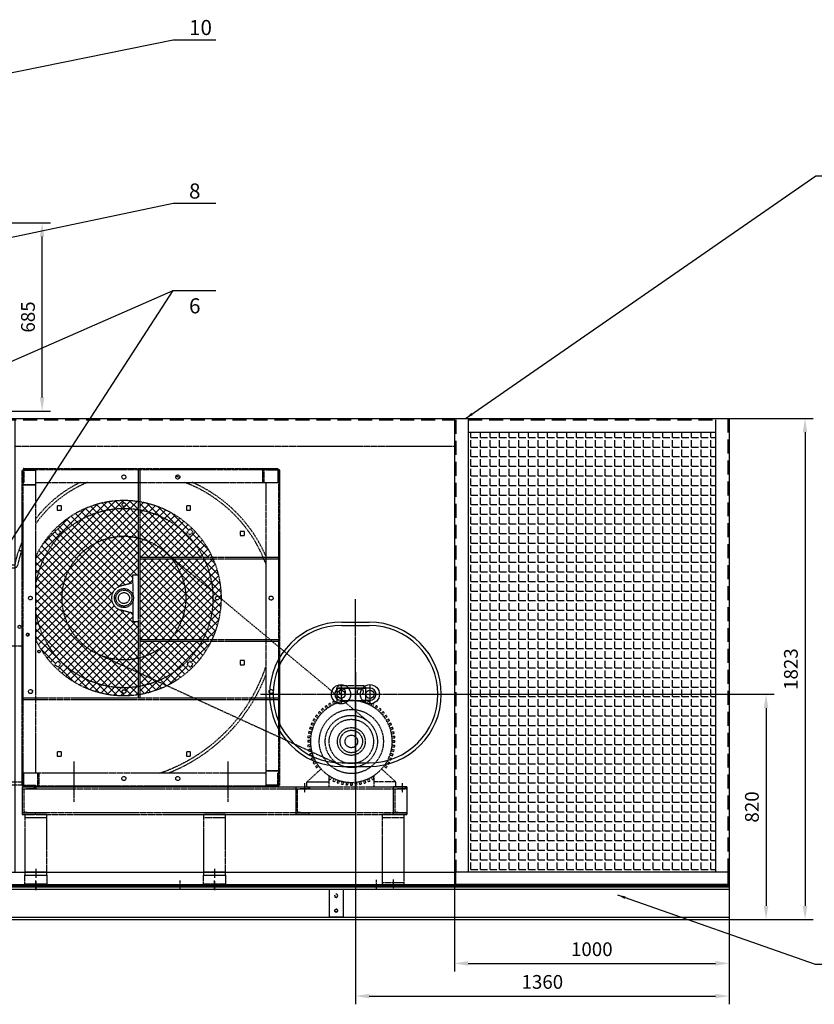
# Model space of a CAD drawing. Units: millimetres. Extents: x 153964 to 173148, y 43416 to 57998.
# Drawn here: x 156254 to 159146, y 53887 to 57470 of the extents above; entities that cross this region are included whole.
import ezdxf
from ezdxf.enums import TextEntityAlignment as Align

# ---------------------------------------------------------------- set-up
doc = ezdxf.new("R2010")
doc.units = ezdxf.units.MM
doc.header["$LTSCALE"] = 0.4
doc.linetypes.add('CENTRO2', pattern=[28.575, 19.05, -3.175, 3.175, -3.175])
doc.linetypes.add('TRAZOS2', pattern=[9.525, 6.35, -3.175])
for name, color, linetype in [('Anotaciones Medias', 3, 'Continuous'), ('Cajetín Fino', 5, 'Continuous'), ('Contornos Ocultos', 6, 'TRAZOS2'), ('Contornos Vistos', 4, 'Continuous'), ('Cotas', 2, 'Continuous'), ('Ejes', 2, 'CENTRO2')]:
    doc.layers.add(name, color=color, linetype=linetype)
doc.styles.add('DIN 2', font='arial.ttf')
doc.styles.add('UNE00', font='romans.shx', dxfattribs={"width": 0.9})
doc.dimstyles.new('UNE', dxfattribs={"dimscale": 0, "dimtxt": 2.5, "dimasz": 2.5, "dimexe": 1.5, "dimexo": 0, "dimgap": 1, "dimtad": 1, "dimrnd": 1.38778e-17, "dimdsep": 46, "dimtxsty": 'UNE00', "dimcen": 2.5, "dimclrd": 256, "dimclre": 256, "dimclrt": 256, "dimazin": 0, "dimtfac": 1, "dimtmove": 0, "dimatfit": 3, "dimfxl": 1, "dimlwd": -1, "dimlwe": -1, "dimarcsym": 0})

# ---------------------------------------------------------------- blocks, each defined once
blk = doc.blocks.new('*D107')
at = {"layer": 'Cotas', "transparency": 16777216}
for p, q in [((156036.2, 56730.3), (156366, 56730.3)), ((156336, 56095.3), (156336, 56680.3)), ((155736.2, 56045.3), (156366, 56045.3))]:
    blk.add_line(p, q, dxfattribs=at)
for points in [[(156327.7, 56680.3), (156344.3, 56680.3), (156336, 56730.3)], [(156327.7, 56095.3), (156344.3, 56095.3), (156336, 56045.3)]]:
    blk.add_solid(points, dxfattribs=at)
at = {"layer": 'Defpoints', "color": 0, "transparency": 16777216}
for p in [(156036.2, 56730.3), (156336, 56730.3), (155736.2, 56045.3)]:
    blk.add_point(p, dxfattribs=at)
at = {"layer": 'Cotas', "transparency": 16777216, "insert": (156291, 56388), "char_height": 50, "attachment_point": 5, "rotation": 90, "style": 'UNE00'}
blk.add_mtext('685', dxfattribs=at)
blk = doc.blocks.new('pata')
for p, q in [((1984.3, 2399.8), (1984.3, 2139.8)), ((2064.3, 2399.8), (1984.3, 2399.8)), ((2064.3, 2387.8), (1984.3, 2387.8)), ((2064.3, 2139.8), (2064.3, 2399.8)), ((1984.3, 2151.8), (2064.3, 2151.8)), ((1984.3, 2139.8), (2064.3, 2139.8))]:
    blk.add_line(p, q)
blk = doc.blocks.new('A$C1D40661E')
at = {"layer": 'Contornos Ocultos'}
h = blk.add_hatch(dxfattribs=at)
h.set_pattern_fill('ANSI37', color=256, scale=6)
h.set_pattern_definition([(45, (-160975.652, -52018.223), (-13.4703842, 13.4703842), []), (135, (-160975.652, -52018.223), (-13.4703842, -13.4703842), [])])
h.paths.add_polyline_path([(486, 1063.8, 0.024829), (453.9, 1067.4, 0.381135), (114, 799.8), (114, 722.8), (114, 686.2, 0.381135), (453.9, 418.6, 0.024829), (486, 422.2), (486, 658), (466, 658), (466, 688), (422.5, 699.5, -0.770086), (422.5, 786.5), (466, 798), (466, 828), (486, 828)])
h.paths.add_polyline_path([(492, 1062.8), (492, 892), (722.8, 892, 0.232854)], flags=17)
h.paths.add_polyline_path([(725.8, 886), (492, 886), (492, 592), (721.8, 592, 0.137103), (758.4, 763.1, 0.098766)])
h.paths.add_polyline_path([(718.6, 586), (492, 586), (492, 423.2, 0.225512)], flags=17)
h.paths.add_polyline_path([(752.1, 586), (718.6, 586, -0.225512), (492, 423.2), (492, 393, 0.24156)])
h.paths.add_polyline_path([(685.4, 502.2), (674.8, 491.6), (663.5, 502.9), (674.1, 513.5)], flags=16)
h.paths.add_polyline_path([(758.6, 886), (725.8, 886, -0.098766), (758.4, 763.1, -0.137103), (721.8, 592), (755, 592, 0.216968)])
h.paths.add_polyline_path([(767.3, 743, -1), (780.8, 743, -1)], flags=16)
h.paths.add_polyline_path([(492, 1093), (492, 1062.8, -0.232854), (722.8, 892), (755.9, 892, 0.248184)])
h.paths.add_polyline_path([(674.1, 972.5), (663.5, 983.1), (674.8, 994.4), (685.4, 983.8)], flags=16)
h.paths.add_polyline_path([(486, 1093.9, 0.329086), (114, 896.1), (114, 799.8, -0.381135), (453.9, 1067.4, -0.024829), (486, 1063.8)])
h.paths.add_polyline_path([(440.7, 1083, -1), (427.2, 1083, -1)], flags=16)
h.paths.add_polyline_path([(204.5, 983.1), (193.9, 972.5), (182.6, 983.8), (193.2, 994.4)], flags=16)
h.paths.add_polyline_path([(114, 686.2), (114, 589.9, 0.329086), (486, 392.1), (486, 422.2, -0.024829), (453.9, 418.6, -0.381135)])
h.paths.add_polyline_path([(193.9, 513.5), (204.5, 502.9), (193.2, 491.6), (182.6, 502.2)], flags=16)
h.paths.add_polyline_path([(440.7, 403, -1), (427.2, 403, -1)], flags=16)
for p, q in [((64, 62), (64, 1208)), ((67, 1208), (64, 1208)), ((67, 1164), (67, 1211)), ((67, 62.5), (67, 1208)), ((70, 1214), (994, 1214)), ((70, 1210.5), (70, 1164)), ((70, 1208), (114, 1208)), ((70.5, 1211), (994, 1211)), ((114, 1156.8), (114, 1208)), ((486, 1208), (486, 380)), ((492, 1208), (492, 380)), ((939.8, 1164), (939.8, 1210.5)), ((942.8, 1210.5), (942.8, 1164)), ((950, 1211), (997, 1211)), ((950, 1211), (950, 1208)), ((996.5, 1208), (950, 1208)), ((994, 1211), (994, 1214)), ((994, 1208), (994, 1164)), ((997, 1207.5), (997, 62)), ((1000, 1208), (1000, 62)), ((67, 1164), (70, 1164)), ((67.5, 1156.8), (114, 1156.8)), ((114, 1153.8), (67.5, 1153.8)), ((114, 1164), (939.8, 1164)), ((114, 1153.8), (114, 1156.8)), ((114, 722.8), (114, 1153.8)), ((939.8, 1164), (942.8, 1164)), ((942.8, 1164), (994, 1164)), ((950, 1164), (950, 116.2)), ((191.5, 1079), (191.5, 1063)), ((206.5, 1079), (191.5, 1079)), ((206.5, 1063), (206.5, 1079)), ((661.5, 1079), (661.5, 1063)), ((676.5, 1079), (661.5, 1079)), ((676.5, 1063), (676.5, 1079)), ((191.5, 1063), (206.5, 1063)), ((661.5, 1063), (676.5, 1063)), ((193.2, 994.4), (182.6, 983.8)), ((182.6, 983.8), (193.9, 972.5)), ((204.5, 983.1), (193.2, 994.4)), ((193.9, 972.5), (204.5, 983.1)), ((674.8, 994.4), (663.5, 983.1)), ((663.5, 983.1), (674.1, 972.5)), ((674.1, 972.5), (685.4, 983.8)), ((685.4, 983.8), (674.8, 994.4)), ((857, 985.5), (857, 970.5)), ((873, 985.5), (857, 985.5)), ((857, 970.5), (873, 970.5)), ((873, 970.5), (873, 985.5)), ((51.5, 917.5), (61.4, 913.9)), ((61.4, 913.9), (51.5, 917.5)), ((0, 852.9), (0, 863.4)), ((0, 863.4), (34.9, 863.4)), ((492, 892), (1000, 892)), ((492, 886), (1000, 886)), ((0, 852.9), (34.9, 852.9)), ((0, 852.9), (0, 73.4)), ((466, 798), (466, 828)), ((466, 828), (486, 828)), ((466, 798), (422.5, 786.5)), ((466, 798), (466, 755.9)), ((114, 106), (114, 722.8)), ((466, 730.1), (466, 688)), ((466, 688), (422.5, 699.5)), ((466, 688), (466, 658)), ((466, 658), (486, 658)), ((492, 592), (1000, 592)), ((492, 586), (1000, 586)), ((64, 568.4), (0, 568.4)), ((193.9, 513.5), (182.6, 502.2)), ((182.6, 502.2), (193.2, 491.6)), ((193.2, 491.6), (204.5, 502.9)), ((204.5, 502.9), (193.9, 513.5)), ((674.1, 513.5), (663.5, 502.9)), ((663.5, 502.9), (674.8, 491.6)), ((685.4, 502.2), (674.1, 513.5)), ((674.8, 491.6), (685.4, 502.2)), ((857, 515.5), (857, 500.5)), ((873, 515.5), (857, 515.5)), ((873, 500.5), (873, 515.5)), ((857, 500.5), (873, 500.5)), ((101.5, 400.3), (101.5, 405.7)), ((70, 380), (1000, 380)), ((70, 374), (1000, 374)), ((191.5, 184), (191.5, 168)), ((206.5, 184), (191.5, 184)), ((206.5, 168), (206.5, 184)), ((676.5, 184), (661.5, 184)), ((661.5, 184), (661.5, 168)), ((676.5, 168), (676.5, 184)), ((191.5, 168), (206.5, 168)), ((661.5, 168), (676.5, 168)), ((950, 116.2), (996.5, 116.2)), ((950, 116.2), (950, 113.2)), ((996.5, 113.2), (950, 113.2)), ((950, 113.2), (950, 62)), ((0, 62.9), (0, 73.4)), ((64, 73.4), (0, 73.4)), ((70, 62), (70, 106)), ((121.2, 106), (70, 106)), ((121.2, 59.5), (121.2, 106)), ((124.2, 106), (121.2, 106)), ((124.2, 106), (124.2, 59.5)), ((950, 106), (124.2, 106)), ((997, 106), (994, 106)), ((994, 59.5), (994, 106)), ((997, 106), (997, 59)), ((64, 62.9), (0, 62.9)), ((114, 59), (67, 59)), ((67.5, 62), (114, 62)), ((993.5, 59), (70, 59)), ((70, 59), (70, 56)), ((994, 56), (70, 56)), ((114, 59), (114, 62)), ((994, 62), (950, 62)), ((997, 62), (1000, 62))]:
    blk.add_line(p, q, dxfattribs=at)
for centre, radius in [((434, 1183.5), 7.5), ((630, 1183.5), 7.5), ((434, 1083), 6.75), ((434, 743), 34.5), ((434, 743), 29), ((434, 743), 20), ((94, 743), 6.75), ((774, 743), 6.75), ((969.5, 743), 7.5), ((54, 638.4), 5.5), ((84, 610), 5), ((125, 548.4), 4.5), ((94.5, 403), 7.5), ((434, 403), 6.75), ((969.5, 403), 7.5), ((434, 86.5), 7.5), ((630, 86.5), 7.5)]:
    blk.add_circle(centre, radius, dxfattribs=at)
for centre, radius, start, end in [((70, 1211), 3, 90, 180), ((70.5, 1210.5), 0.5, 90, 180), ((475.5, 689.9), 517.5, 71.7895, 73.4496), ((940.3, 1210.5), 0.5, 90, 180), ((943.3, 1210.5), 0.5, 90, 180), ((996.5, 1207.5), 0.5, 0, 90), ((997, 1208), 3, 0, 90), ((67.5, 1157.3), 0.5, 180, 270), ((67.5, 1154.3), 0.5, 180, 270), ((464.7, 766.9), 429.2, 112.3151, 144.7869), ((464.7, 766.9), 439.7, 115.442, 142.8925), ((475.5, 689.9), 507, 20.6264, 69.2457), ((475.5, 689.9), 517.5, 23.5218, 66.3675), ((434, 743), 354.7, 205.5667, 154.4333), ((434, 743), 325, 86.4824, 169.9367), ((434, 743), 325, 3.5416, 86.4824), ((464.7, 766.9), 439.7, 155.6727, 159.9786), ((354.6, 807), 322.6, 159.9753, 169.5609), ((354.6, 807), 312.1, 159.9753, 169.5609), ((464.7, 766.9), 429.2, 158.9866, 159.9787), ((34.9, 865.9), 2.5, 270, 349.5609), ((34.9, 865.9), 13, 270, 349.5609), ((434, 743), 45, 104.8013, 255.1987), ((434, 743), 325, 273.5416, 3.5416), ((434, 743), 325, 190.0633, 273.5176), ((83, 610), 4.5, 0, 114.5966), ((83, 610), 4.5, 245.359, 0), ((366, 689.9), 616.5, 288.716, 341.313), ((366, 689.9), 627, 291.3679, 338.6572), ((996.5, 115.7), 0.5, 0, 90), ((996.5, 112.7), 0.5, 0, 90), ((67, 62), 3, 180, 270), ((67.5, 62.5), 0.5, 180, 270), ((120.7, 59.5), 0.5, 270, 0), ((123.7, 59.5), 0.5, 270, 0), ((993.5, 59.5), 0.5, 270, 0), ((994, 59), 3, 270, 0)]:
    blk.add_arc(centre, radius, start, end, dxfattribs=at)
blk.add_open_spline([(453.7, 423.9), (453.7, 423.9), (453.7, 423.9), (453.7, 423.9)], degree=3, dxfattribs=at)
at = {"layer": 'Ejes'}
for p, q in [((252, 149), (252, 0)), ((812, 149), (812, 0))]:
    blk.add_line(p, q, dxfattribs=at)
blk = doc.blocks.new('*D163')
at = {"layer": 'Cotas', "transparency": 16777216}
for p, q in [((157836.2, 56018.4), (159142.1, 56018.4)), ((159112.1, 55968.4), (159112.1, 54245.4)), ((157836.2, 54195.4), (159142.1, 54195.4))]:
    blk.add_line(p, q, dxfattribs=at)
for points in [[(159103.8, 55968.4), (159120.5, 55968.4), (159112.1, 56018.4)], [(159103.8, 54245.4), (159120.5, 54245.4), (159112.1, 54195.4)]]:
    blk.add_solid(points, dxfattribs=at)
at = {"layer": 'Defpoints', "color": 0, "transparency": 16777216}
for p in [(157836.2, 56018.4), (157836.2, 54195.4), (159112.1, 54195.4)]:
    blk.add_point(p, dxfattribs=at)
at = {"layer": 'Cotas', "transparency": 16777216, "insert": (159067.1, 55106.9), "char_height": 50, "attachment_point": 5, "rotation": 90, "style": 'UNE00'}
blk.add_mtext('1823', dxfattribs=at)
blk = doc.blocks.new('A$C5B6C142B')
at = {"layer": 'Anotaciones Medias'}
for p, q in [((0, 0), (3500, 0)), ((0, 0), (0, -120)), ((1950, 0), (3450, 0)), ((3500, 0), (4500, 0)), ((4500, 0), (4500, -120)), ((0, -9), (4500, -9)), ((0, -9), (60, -9)), ((405, -111), (405, -9)), ((455, -111), (455, -9)), ((455, -9), (455, -111)), ((0, -111), (4500, -111)), ((0, -120), (4500, -120))]:
    blk.add_line(p, q, dxfattribs=at)
blk.add_lwpolyline([(3095, -111), (3045, -111), (3045, -9), (3095, -9)], close=True, dxfattribs=at)
for centre in [(430, -87), (3070, -87)]:
    blk.add_circle(centre, 5.25, dxfattribs=at)
for centre in [(430, -33), (3070, -33), (430, -87), (3070, -87)]:
    blk.add_arc(centre, 6, 156.6034, 108.2069, dxfattribs=at)
blk = doc.blocks.new('A$C036C538F')
at = {"layer": 'Contornos Ocultos'}
h = blk.add_hatch(dxfattribs=at)
h.set_pattern_fill('ANGLE', color=256, scale=5)
h.set_pattern_definition([(0, (0, 0), (0, 34.925), [25.4, -9.525]), (90, (0, 0), (-34.925, 2e-15), [25.4, -9.525])])
h.paths.add_polyline_path([(-50, 1650), (-950, 1650), (-950, 50), (-50, 50)])
at = {"layer": 'Anotaciones Medias'}
for p, q in [((-2650, 1700), (-2650, 0)), ((-2650, 1700), (-2600, 1700)), ((-2600, 1700), (-2600, 50)), ((-2600, 1700), (-1000, 1700)), ((-1000, 1700), (-950, 1700)), ((-1000, 1700), (-1000, 1695)), ((-1000, 1695), (-1000, 50)), ((-950, 1700), (-50, 1700)), ((-950, 1695), (-950, 50)), ((-50, 1700), (0, 1700)), ((-50, 1695), (-50, 50)), ((0, 1700), (0, 50)), ((-950, 1650), (-50, 1650)), ((-950, 1240), (-950, 50)), ((-2650, 50), (-1050, 50)), ((-2650, 0), (-2650, 50)), ((-1050, 50), (-1000, 50)), ((0, 50), (-1000, 50)), ((-5, 50), (-5, 5)), ((0, 50), (0, 0)), ((-2650, 5), (-1050, 5)), ((-2650, 0), (-1050, 0)), ((-1050, 5), (-1000, 5)), ((-1050, 0), (-1000, 0)), ((0, 5), (-1000, 5)), ((0, 0), (-1000, 0)), ((-1000, 0), (-950, 0)), ((-950, 5), (-995, 5)), ((-950, 0), (-950, 5)), ((-50, 5), (-50, 0)), ((-5, 5), (-50, 5))]:
    blk.add_line(p, q, dxfattribs=at)
at = {"layer": 'Anotaciones Medias', "ltscale": 20}
for p, q in [((-1000, 50), (-1000, 0)), ((-995, 5), (-995, 50))]:
    blk.add_line(p, q, dxfattribs=at)
at = {"layer": 'Contornos Ocultos', "ltscale": 20}
for p, q in [((-2645, 1700), (-2645, 50)), ((-2645, 1695), (-1000, 1695)), ((-995, 1695), (-995, 50)), ((-950, 1695), (-50, 1695)), ((-5, 1700), (-5, 50))]:
    blk.add_line(p, q, dxfattribs=at)
at = {"layer": 'Contornos Ocultos'}
blk.add_line((-2600, 1600), (-1000, 1600), dxfattribs=at)
blk = doc.blocks.new('*D171')
at = {"layer": 'Cotas', "transparency": 16777216}
for p, q in [((157476.2, 55095.4), (157476.2, 53887.4)), ((158836.2, 55095.4), (158836.2, 53887.4)), ((157526.2, 53917.4), (158786.2, 53917.4))]:
    blk.add_line(p, q, dxfattribs=at)
for points in [[(157526.2, 53925.7), (157526.2, 53909.1), (157476.2, 53917.4)], [(158786.2, 53925.7), (158786.2, 53909.1), (158836.2, 53917.4)]]:
    blk.add_solid(points, dxfattribs=at)
at = {"layer": 'Defpoints', "color": 0, "transparency": 16777216}
for p in [(157476.2, 55095.4), (158836.2, 55095.4), (158836.2, 53917.4)]:
    blk.add_point(p, dxfattribs=at)
at = {"layer": 'Cotas', "transparency": 16777216, "insert": (158156.2, 53962.4), "char_height": 50, "attachment_point": 5, "style": 'UNE00'}
blk.add_mtext('1360', dxfattribs=at)
blk = doc.blocks.new('Puerta Inox 600x500')
at = {"layer": 'Anotaciones Medias'}
for p, q in [((-50, 262.5), (50, 262.5)), ((-50, 250), (50, 250)), ((-52.5, 22.5), (-25.7, 22.5)), ((-25.7, 22.5), (25.7, 22.5)), ((52.5, 22.5), (25.7, 22.5)), ((-52.5, -22.5), (-25.7, -22.5)), ((-25.7, -22.5), (25.7, -22.5)), ((52.5, -22.5), (25.7, -22.5)), ((-50, -250), (50, -250)), ((-50, -262.5), (50, -262.5))]:
    blk.add_line(p, q, dxfattribs=at)
for centre, radius in [((-52.5, 0), 35), ((-52.5, 0), 15), ((52.5, 0), 35), ((52.5, 0), 15)]:
    blk.add_circle(centre, radius, dxfattribs=at)
for centre, radius, start, end in [((-50, 0), 262.5, 90, 270), ((50, 0), 262.5, 270, 90), ((-50, 0), 250, 90, 270), ((50, 0), 250, 270, 90), ((-52.5, 0), 22.5, 90, 270), ((52.5, 0), 22.5, 270, 90)]:
    blk.add_arc(centre, radius, start, end, dxfattribs=at)
at = {"layer": 'Ejes'}
for p, q in [((0, -345.5), (0, 345.5)), ((-345.5, 0), (345.5, 0)), ((-52.5, 32.5), (-52.5, -32.5)), ((52.5, 32.5), (52.5, -32.5))]:
    blk.add_line(p, q, dxfattribs=at)
blk = doc.blocks.new('*D172')
at = {"layer": 'Cotas', "transparency": 16777216}
for p, q in [((157836.2, 54393.8), (157836.2, 54006.3)), ((158836.2, 54393.8), (158836.2, 54006.3)), ((157886.2, 54036.3), (158786.2, 54036.3))]:
    blk.add_line(p, q, dxfattribs=at)
for points in [[(157886.2, 54044.7), (157886.2, 54028), (157836.2, 54036.3)], [(158786.2, 54044.7), (158786.2, 54028), (158836.2, 54036.3)]]:
    blk.add_solid(points, dxfattribs=at)
at = {"layer": 'Defpoints', "color": 0, "transparency": 16777216}
for p in [(157836.2, 54393.8), (158836.2, 54393.8), (158836.2, 54036.3)]:
    blk.add_point(p, dxfattribs=at)
at = {"layer": 'Cotas', "transparency": 16777216, "insert": (158336.2, 54081.3), "char_height": 50, "attachment_point": 5, "style": 'UNE00'}
blk.add_mtext('1000', dxfattribs=at)
blk = doc.blocks.new('*D173')
at = {"layer": 'Cotas', "transparency": 16777216}
for p, q in [((157661.7, 55015.4), (159000.2, 55015.4)), ((158970.2, 54965.4), (158970.2, 54245.4)), ((157661.7, 54195.4), (159000.2, 54195.4))]:
    blk.add_line(p, q, dxfattribs=at)
for points in [[(158961.9, 54965.4), (158978.6, 54965.4), (158970.2, 55015.4)], [(158961.9, 54245.4), (158978.6, 54245.4), (158970.2, 54195.4)]]:
    blk.add_solid(points, dxfattribs=at)
at = {"layer": 'Defpoints', "color": 0, "transparency": 16777216}
for p in [(157661.7, 55015.4), (157661.7, 54195.4), (158970.2, 54195.4)]:
    blk.add_point(p, dxfattribs=at)
at = {"layer": 'Cotas', "transparency": 16777216, "insert": (158925.2, 54605.4), "char_height": 50, "attachment_point": 5, "rotation": 90, "style": 'UNE00'}
blk.add_mtext('820', dxfattribs=at)

msp = doc.modelspace()

# ---------------------------------------------------------------- linework, layer by layer
at = {"layer": 'Anotaciones Medias'}
msp.add_line((158836.162, 54318.37), (158836.162, 54315.37), dxfattribs=at)
at = {"layer": 'Contornos Ocultos'}
for p, q in [((156777.889, 55538.065), (157522.058, 54916.574)), ((157421.626, 54757.276), (156540.023, 55160.78)), ((157407.832, 55039.398), (157416.162, 55047.497)), ((157407.832, 55031.275), (157407.832, 55039.398)), ((157407.832, 55039.398), (157514.493, 55039.398)), ((157407.832, 55038.144), (157514.493, 55038.144)), ((157407.832, 55031.275), (157407.832, 54983.105)), ((157416.162, 55047.497), (157506.162, 55047.497)), ((157514.493, 55039.398), (157506.162, 55047.497)), ((157514.493, 54983.105), (157514.493, 55039.398)), ((157397.895, 54978.383), (157393.846, 54987.478)), ((157403.377, 54980.823), (157399.327, 54989.919)), ((157518.948, 54980.823), (157522.998, 54989.919)), ((157524.43, 54978.383), (157528.479, 54987.478)), ((157352.582, 54945.461), (157345.183, 54952.123)), ((157359.36, 54952.238), (157352.697, 54959.637)), ((157363.818, 54956.253), (157357.156, 54963.652)), ((157371.267, 54962.285), (157365.415, 54970.34)), ((157376.121, 54965.811), (157370.269, 54973.866)), ((157384.159, 54971.031), (157379.181, 54979.654)), ((157389.355, 54974.031), (157384.377, 54982.654)), ((157532.97, 54974.031), (157537.948, 54982.654)), ((157538.166, 54971.031), (157543.144, 54979.654)), ((157546.204, 54965.811), (157552.056, 54973.866)), ((157551.058, 54962.285), (157556.91, 54970.34)), ((157558.507, 54956.253), (157565.169, 54963.652)), ((157562.965, 54952.238), (157569.628, 54959.637)), ((157569.743, 54945.461), (157577.142, 54952.123)), ((157330.789, 54915.465), (157322.166, 54920.443)), ((157333.789, 54920.661), (157325.166, 54925.639)), ((157339.009, 54928.699), (157330.954, 54934.552)), ((157342.536, 54933.553), (157334.481, 54939.406)), ((157348.567, 54941.002), (157341.168, 54947.664)), ((157573.757, 54941.002), (157581.157, 54947.664)), ((157579.789, 54933.553), (157587.844, 54939.406)), ((157583.316, 54928.699), (157591.371, 54934.552)), ((157588.536, 54920.661), (157597.159, 54925.639)), ((157591.536, 54915.465), (157600.159, 54920.443)), ((157318.708, 54886.79), (157309.239, 54889.866)), ((157320.563, 54892.496), (157311.093, 54895.573)), ((157323.997, 54901.444), (157314.902, 54905.494)), ((157326.438, 54906.925), (157317.342, 54910.975)), ((157595.887, 54906.925), (157604.983, 54910.975)), ((157598.328, 54901.444), (157607.423, 54905.494)), ((157601.762, 54892.496), (157611.232, 54895.573)), ((157603.617, 54886.79), (157613.086, 54889.866)), ((157312.352, 54846.658), (157302.396, 54846.658)), ((157312.854, 54856.229), (157302.952, 54857.27)), ((157313.481, 54862.196), (157303.579, 54863.237)), ((157314.98, 54871.663), (157305.241, 54873.733)), ((157316.228, 54877.532), (157306.489, 54879.602)), ((157606.097, 54877.532), (157615.836, 54879.602)), ((157607.345, 54871.663), (157617.084, 54873.733)), ((157608.844, 54862.196), (157618.746, 54863.237)), ((157609.471, 54856.229), (157619.373, 54857.27)), ((157609.973, 54846.658), (157619.929, 54846.658)), ((157312.352, 54840.658), (157302.396, 54840.658)), ((157312.854, 54831.087), (157302.952, 54830.046)), ((157313.481, 54825.119), (157303.579, 54824.079)), ((157314.98, 54815.653), (157305.241, 54813.583)), ((157316.228, 54809.784), (157306.489, 54807.714)), ((157606.097, 54809.784), (157615.836, 54807.714)), ((157607.345, 54815.653), (157617.084, 54813.583)), ((157608.844, 54825.119), (157618.746, 54824.079)), ((157609.471, 54831.087), (157619.373, 54830.046)), ((157609.973, 54840.658), (157619.929, 54840.658)), ((157318.708, 54800.526), (157309.239, 54797.449)), ((157320.563, 54794.82), (157311.093, 54791.743)), ((157323.997, 54785.872), (157314.902, 54781.822)), ((157326.438, 54780.391), (157317.342, 54776.341)), ((157595.887, 54780.391), (157604.983, 54776.341)), ((157598.328, 54785.872), (157607.423, 54781.822)), ((157601.762, 54794.82), (157611.232, 54791.743)), ((157603.617, 54800.526), (157613.086, 54797.449)), ((157299.162, 54696.37), (157348.222, 54740.974)), ((157330.789, 54771.851), (157322.166, 54766.873)), ((157333.789, 54766.655), (157325.166, 54761.676)), ((157339.009, 54758.616), (157330.954, 54752.764)), ((157342.536, 54753.762), (157334.481, 54747.91)), ((157348.222, 54740.974), (157351.035, 54743.531)), ((157623.162, 54696.37), (157571.29, 54743.531)), ((157579.789, 54753.762), (157587.844, 54747.91)), ((157583.316, 54758.616), (157591.371, 54752.764)), ((157588.536, 54766.655), (157597.159, 54761.676)), ((157591.536, 54771.851), (157600.159, 54766.873)), ((157378.973, 54719.568), (157378.973, 54678.37)), ((157384.159, 54716.284), (157379.181, 54707.662)), ((157389.355, 54713.284), (157384.377, 54704.662)), ((157397.895, 54708.933), (157393.846, 54699.837)), ((157403.377, 54706.493), (157399.327, 54697.397)), ((157412.324, 54703.058), (157409.248, 54693.589)), ((157418.031, 54701.204), (157414.954, 54691.735)), ((157504.294, 54701.204), (157507.371, 54691.735)), ((157510.001, 54703.058), (157513.077, 54693.589)), ((157518.948, 54706.493), (157522.998, 54697.397)), ((157524.43, 54708.933), (157528.479, 54699.837)), ((157532.97, 54713.284), (157537.948, 54704.662)), ((157538.166, 54716.284), (157543.144, 54707.662)), ((157543.352, 54719.568), (157543.352, 54678.37)), ((156263.662, 54678.37), (157663.662, 54678.37)), ((156263.662, 54678.37), (156263.662, 54578.37)), ((156263.662, 54678.37), (156263.662, 54578.37)), ((156263.662, 54678.37), (156313.662, 54678.37)), ((156263.662, 54678.37), (156313.662, 54678.37)), ((156263.662, 54678.37), (156263.662, 54578.37)), ((156263.662, 54678.37), (156313.662, 54678.37)), ((156263.662, 54671.37), (157568.662, 54671.37)), ((156263.662, 54671.37), (156308.662, 54671.37)), ((156269.662, 54666.547), (156269.662, 54590.192)), ((156313.662, 54672.37), (156273.481, 54670.543)), ((156308.662, 54678.37), (156368.662, 54678.37)), ((156313.662, 54678.37), (156313.662, 54672.37)), ((156313.662, 54671.37), (156313.662, 54671.37)), ((157258.662, 54678.37), (157258.662, 54578.37)), ((157258.662, 54678.37), (157308.662, 54678.37)), ((157264.662, 54666.547), (157264.662, 54590.192)), ((157308.662, 54672.37), (157268.481, 54670.543)), ((157299.162, 54678.37), (157299.162, 54696.37)), ((157299.162, 54696.37), (157378.973, 54696.37)), ((157299.162, 54678.37), (157378.973, 54678.37)), ((157308.662, 54678.37), (157308.662, 54672.37)), ((157427.289, 54698.723), (157425.219, 54688.984)), ((157433.158, 54697.476), (157431.087, 54687.737)), ((157442.624, 54695.976), (157441.583, 54686.074)), ((157448.591, 54695.349), (157447.55, 54685.447)), ((157458.162, 54694.848), (157458.162, 54684.891)), ((157464.162, 54694.848), (157464.162, 54684.891)), ((157473.734, 54695.349), (157474.775, 54685.447)), ((157479.701, 54695.976), (157480.742, 54686.074)), ((157489.167, 54697.476), (157491.238, 54687.737)), ((157495.036, 54698.723), (157497.106, 54688.984)), ((157578.452, 54696.37), (157543.352, 54696.37)), ((157543.352, 54678.37), (157623.162, 54678.37)), ((157568.662, 54671.37), (157663.662, 54671.37)), ((157623.162, 54696.37), (157581.259, 54696.37)), ((157663.662, 54678.37), (157613.662, 54678.37)), ((157613.662, 54678.37), (157613.662, 54578.37)), ((157613.662, 54678.37), (157663.662, 54678.37)), ((157619.662, 54666.547), (157619.662, 54590.192)), ((157623.162, 54678.37), (157623.162, 54696.37)), ((157663.662, 54672.37), (157623.481, 54670.543)), ((157663.662, 54678.37), (157663.662, 54578.37)), ((157663.662, 54678.37), (157663.662, 54578.37)), ((157663.662, 54678.37), (157663.662, 54672.37)), ((156263.662, 54585.37), (156308.662, 54585.37)), ((156263.662, 54578.37), (156308.662, 54578.37)), ((156313.662, 54578.37), (156263.662, 54578.37)), ((156313.662, 54578.37), (156263.662, 54578.37)), ((156313.662, 54578.37), (156263.662, 54578.37)), ((156273.481, 54586.196), (156313.662, 54584.37)), ((156273.662, 54578.37), (156273.662, 54357.369)), ((156353.662, 54578.37), (156273.662, 54578.37)), ((156353.662, 54566.37), (156273.662, 54566.37)), ((156293.572, 54585.283), (156958.662, 54585.37)), ((156313.662, 54578.37), (156958.662, 54578.37)), ((156353.662, 54357.369), (156353.662, 54578.37)), ((156923.666, 54578.37), (156923.662, 54357.369)), ((157003.662, 54578.37), (156923.662, 54578.37)), ((157003.662, 54566.37), (156923.662, 54566.37)), ((156958.662, 54585.37), (157568.662, 54585.37)), ((156958.662, 54578.37), (157568.662, 54578.37)), ((157003.884, 54357.369), (157003.666, 54578.37)), ((157308.662, 54578.37), (157258.662, 54578.37)), ((157308.662, 54578.37), (157258.662, 54578.37)), ((157268.481, 54586.196), (157308.662, 54584.37)), ((157568.662, 54585.37), (157663.662, 54585.37)), ((157568.662, 54578.37), (157663.662, 54578.37)), ((157613.662, 54578.37), (157663.662, 54578.37)), ((157613.662, 54578.37), (157663.662, 54578.37)), ((157613.662, 54578.37), (157663.662, 54578.37)), ((157663.662, 54578.37), (157613.662, 54578.37)), ((157663.662, 54578.37), (157613.662, 54578.37)), ((157623.481, 54586.196), (157663.662, 54584.37)), ((156273.662, 54357.369), (156353.662, 54357.369)), ((156273.884, 54369.369), (156353.662, 54369.369)), ((156923.662, 54357.369), (157003.884, 54357.369)), ((156923.884, 54369.369), (157003.884, 54369.369)), ((156273.884, 54325.37), (156353.662, 54325.37)), ((156923.884, 54325.37), (157003.884, 54325.37))]:
    msp.add_line(p, q, dxfattribs=at)
for points in [[(156273.662, 54357.369), (156353.662, 54357.369), (156353.662, 54318.37), (156273.662, 54318.37)], [(156923.662, 54357.369), (157003.884, 54357.369), (157003.884, 54318.37), (156923.662, 54318.37)]]:
    msp.add_lwpolyline(points, close=True, dxfattribs=at)
for centre, radius in [((156633.662, 55365.37), 225), ((157428.517, 55024.595), 10.8), ((157493.808, 55024.595), 10.8), ((157461.162, 54843.658), 116.59), ((157461.162, 54843.658), 95), ((157461.162, 54843.658), 80.59), ((157461.162, 54843.658), 50.59), ((157461.162, 54843.658), 40.8), ((157461.162, 54843.658), 22.8)]:
    msp.add_circle(centre, radius, dxfattribs=at)
for centre, radius, start, end in [((157461.162, 54843.658), 148.841, 95.366171, 224.354481), ((157461.162, 54843.658), 148.841, 224.354481, 95.366171), ((157461.162, 54843.658), 158.795, 112.917489, 115.082511), ((157461.162, 54843.658), 158.795, 64.917489, 67.082511), ((157461.162, 54843.658), 158.795, 136.917489, 139.082511), ((157461.162, 54843.658), 158.795, 130.917489, 133.082511), ((157461.162, 54843.658), 158.795, 124.917489, 127.082511), ((157461.162, 54843.658), 158.795, 118.917489, 121.082511), ((157461.162, 54843.658), 158.795, 58.917489, 61.082511), ((157461.162, 54843.658), 158.795, 52.917489, 55.082511), ((157461.162, 54843.658), 158.795, 46.917489, 49.082511), ((157461.162, 54843.658), 158.795, 40.917489, 43.082511), ((157461.162, 54843.658), 158.795, 148.917489, 151.082511), ((157461.162, 54843.658), 158.795, 142.917489, 145.082511), ((157461.162, 54843.658), 158.795, 34.917489, 37.082511), ((157461.162, 54843.658), 158.795, 28.917489, 31.082511), ((157461.162, 54843.658), 158.795, 160.917489, 163.082511), ((157461.162, 54843.658), 158.795, 154.917489, 157.082511), ((157461.162, 54843.658), 158.795, 22.917489, 25.082511), ((157461.162, 54843.658), 158.795, 16.917489, 19.082511), ((157461.162, 54843.658), 158.795, 178.917489, 181.082511), ((157461.162, 54843.658), 158.795, 172.917489, 175.082511), ((157461.162, 54843.658), 158.795, 166.917489, 169.082511), ((157461.162, 54843.658), 158.795, 10.917489, 13.082511), ((157461.162, 54843.658), 158.795, 4.917489, 7.082511), ((157461.162, 54843.658), 158.795, 358.917489, 1.082511), ((157461.162, 54843.658), 158.795, 184.917489, 187.082511), ((157461.162, 54843.658), 158.795, 190.917489, 193.082511), ((157461.162, 54843.658), 158.795, 346.917489, 349.082511), ((157461.162, 54843.658), 158.795, 352.917489, 355.082511), ((157461.162, 54843.658), 158.795, 196.917489, 199.082511), ((157461.162, 54843.658), 158.795, 202.917489, 205.082511), ((157461.162, 54843.658), 158.795, 334.917489, 337.082511), ((157461.162, 54843.658), 158.795, 340.917489, 343.082511), ((157461.162, 54843.658), 158.795, 208.917489, 211.082511), ((157461.162, 54843.658), 158.795, 214.917489, 217.082511), ((157461.162, 54843.658), 158.795, 322.917489, 325.082511), ((157461.162, 54843.658), 158.795, 328.917489, 331.082511), ((157461.162, 54843.658), 158.795, 238.917489, 241.082511), ((157461.162, 54843.658), 158.795, 298.917489, 301.082511), ((156273.662, 54666.547), 4, 92.602562, 180), ((157268.662, 54666.547), 4, 92.602562, 180), ((157461.162, 54843.658), 158.795, 244.917489, 247.082511), ((157461.162, 54843.658), 158.795, 250.917489, 253.082511), ((157461.162, 54843.658), 158.795, 256.917489, 259.082511), ((157461.162, 54843.658), 158.795, 262.917489, 265.082511), ((157461.162, 54843.658), 158.795, 268.917489, 271.082511), ((157461.162, 54843.658), 158.795, 274.917489, 277.082511), ((157461.162, 54843.658), 158.795, 280.917489, 283.082511), ((157461.162, 54843.658), 158.795, 286.917489, 289.082511), ((157461.162, 54843.658), 158.795, 292.917489, 295.082511), ((157623.662, 54666.547), 4, 92.602562, 180), ((156273.662, 54590.192), 4, 180, 267.397438), ((157268.662, 54590.192), 4, 180, 267.397438), ((157623.662, 54590.192), 4, 180, 267.397438)]:
    msp.add_arc(centre, radius, start, end, dxfattribs=at)
at = {"layer": 'Ejes'}
for p, q in [((156451.662, 54692.124), (156451.662, 54657.615)), ((157011.662, 54692.124), (157011.662, 54657.615)), ((157291.162, 54692.124), (157291.162, 54657.615)), ((157646.162, 54692.124), (157646.162, 54657.615)), ((156313.662, 54380.019), (156313.662, 54347.208)), ((156963.773, 54380.019), (156963.773, 54347.208)), ((156313.662, 54304.719), (156313.662, 54337.531)), ((156313.662, 54336.02), (156313.662, 54303.208)), ((156838.662, 54304.719), (156838.662, 54337.531)), ((156963.662, 54304.719), (156963.662, 54337.531)), ((156963.773, 54336.02), (156963.773, 54303.208)), ((157551.162, 54340.02), (157551.162, 54307.208)), ((157613.662, 54341.02), (157613.662, 54308.208))]:
    msp.add_line(p, q, dxfattribs=at)

# ---------------------------------------------------------------- block references
at = {"layer": 'Contornos Ocultos'}
for name, p in [('A$C1D40661E', (156199.662, 54622.37)), ('Puerta Inox 600x500', (157476.162, 55015.37)), ('pata', (155589.36, 52178.565))]:
    msp.add_blockref(name, p, dxfattribs=at)
at = {"layer": 'Contornos Vistos'}
for name, p in [('A$C036C538F', (158836.162, 54318.37)), ('A$C5B6C142B', (154336.162, 54315.37))]:
    msp.add_blockref(name, p, dxfattribs=at)

# ---------------------------------------------------------------- texts
at = {"layer": 'Cajetín Fino', "style": 'DIN 2'}
for s, p in [('10', (156870.66, 57396.481)), ('8', (156870.66, 56801.598)), ('6', (156870.66, 56383.866))]:
    msp.add_text(s, height=55, dxfattribs=at).set_placement(p, align=Align.BOTTOM_LEFT)

# ---------------------------------------------------------------- dimensions: what is measured, and where the dimension line sits
at = {"layer": 'Cotas'}
dim = msp.add_linear_dim(base=(156336.015, 56730.29), p1=(155736.162, 56045.29), p2=(156036.162, 56730.29), angle=90, dimstyle='UNE', override={"dimscale": 20}, dxfattribs=at)
dim.commit()
dim.dimension.update_dxf_attribs({"geometry": '*D107', "text_midpoint": (156336.015, 56387.975), "dimtype": 160})
for base, p1, p2, picture, middle in [((159112.134, 54195.37), (157836.162, 56018.37), (157836.162, 54195.37), '*D163', (159067.134, 55106.87)), ((158970.248, 54195.37), (157661.747, 55015.37), (157661.747, 54195.37), '*D173', (158925.248, 54605.37))]:
    dim = msp.add_linear_dim(base=base, p1=p1, p2=p2, angle=90, dimstyle='UNE', override={"dimscale": 20}, dxfattribs=at)
    dim.commit()
    dim.dimension.update_dxf_attribs({"geometry": picture, "text_midpoint": middle})
dim = msp.add_linear_dim(base=(158836.162, 53917.406), p1=(157476.162, 55095.37), p2=(158836.162, 55095.37), dimstyle='UNE', override={"dimscale": 20}, dxfattribs=at)
dim.commit()
dim.dimension.update_dxf_attribs({"geometry": '*D171', "text_midpoint": (158156.162, 53917.406), "dimtype": 160})
dim = msp.add_linear_dim(base=(158836.162, 54036.338), p1=(157836.162, 54393.804), p2=(158836.162, 54393.804), dimstyle='UNE', override={"dimscale": 20}, dxfattribs=at)
dim.commit()
dim.dimension.update_dxf_attribs({"geometry": '*D172', "text_midpoint": (158336.162, 54081.338)})

# ---------------------------------------------------------------- leaders
for points in [[(155734.162, 57176.909), (156812.867, 57396.538), (156968.367, 57396.538)], [(157876.162, 56018.37), (159151.611, 56901.654), (159307.111, 56901.654)], [(155515.644, 56529.37), (156812.867, 56801.654), (156968.367, 56801.654)], [(155806.054, 54931.2), (156812.867, 56483.922), (156968.367, 56483.922)], [(156036.162, 56145.001), (156812.867, 56483.922), (156968.367, 56483.922)], [(158429.359, 54285.37), (159149.551, 54032.931), (159305.051, 54032.931)]]:
    msp.add_leader(points, dimstyle='UNE', override={"dimscale": 30, "dimasz": 1, "dimtad": 0}, dxfattribs=at)

doc.saveas('drawing.dxf')
